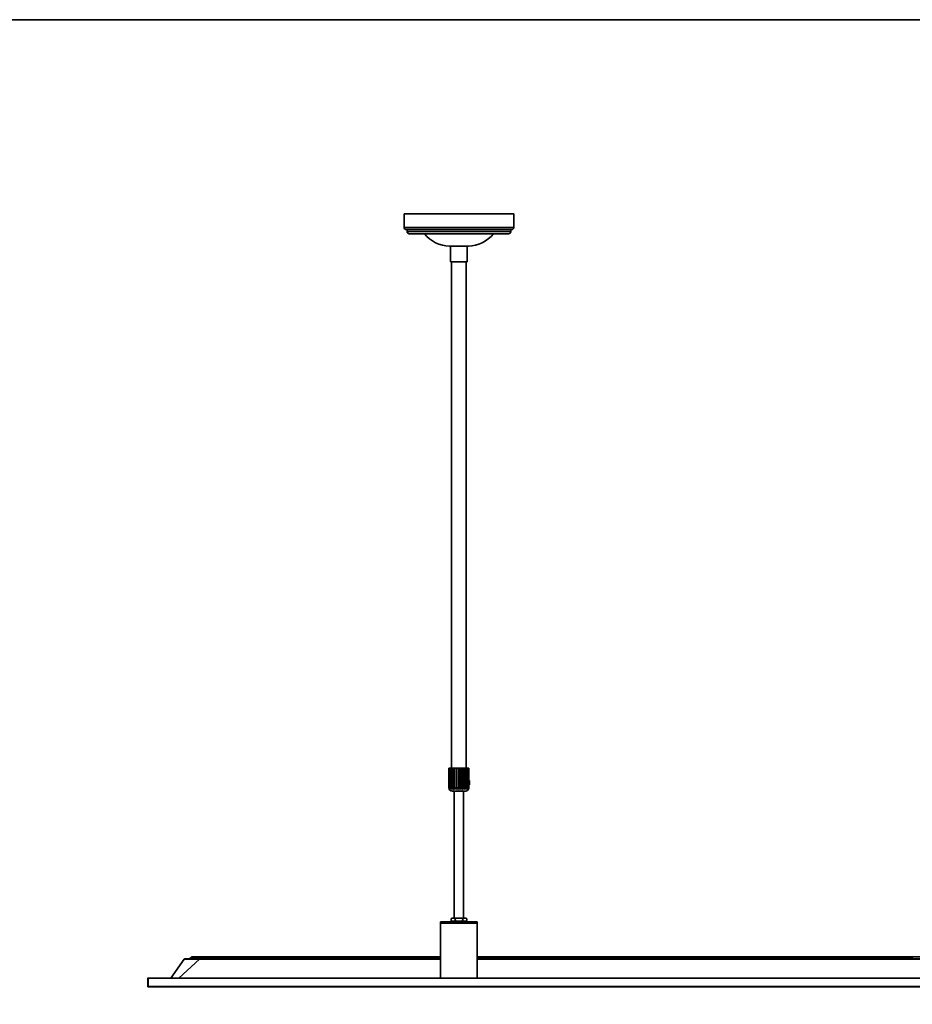
# Model space of a CAD drawing. Units: millimetres. Extents: x -209 to 3041, y -4456 to -2790.
# Drawn here: x 1427 to 2281, y -3732 to -2790 of the extents above; entities that cross this region are included whole.
import ezdxf

# ---------------------------------------------------------------- set-up
doc = ezdxf.new("R2010")
doc.units = ezdxf.units.MM
doc.header["$LTSCALE"] = 30.734
doc.layers.get('0').update_dxf_attribs({"linetype": 'CONTINUOUS', "lineweight": 35})

msp = doc.modelspace()

# ---------------------------------------------------------------- linework, layer by layer
at = {"color": 7, "linetype": 'Continuous'}
for p, q in [((1794.99, -2975.63), (1794.99, -2988.63)), ((1899.99, -2975.63), (1794.99, -2975.63)), ((1899.99, -2975.63), (1899.99, -2988.63)), ((1794.99, -2988.63), (1899.99, -2988.63)), ((1897.99, -2990.63), (1796.99, -2990.63)), ((1797.99, -2990.63), (1797.99, -2992.63)), ((1797.99, -2992.63), (1896.99, -2992.63)), ((1896.99, -2990.63), (1896.99, -2992.63)), ((1894.99, -2994.63), (1799.99, -2994.63)), ((1838.49, -3006.63), (1856.49, -3006.63)), ((1839.49, -3006.63), (1839.49, -3021.63)), ((1855.49, -3006.63), (1855.49, -3021.63)), ((1839.49, -3021.63), (1855.49, -3021.63)), ((1840.49, -3505.63), (1840.49, -3021.63)), ((1854.49, -3505.63), (1854.49, -3021.63)), ((1837.99, -3524.63), (1837.99, -3505.63)), ((1856.99, -3505.63), (1837.99, -3505.63)), ((1838.04, -3505.63), (1838.04, -3524.63)), ((1838.06, -3524.63), (1838.06, -3505.63)), ((1838.43, -3505.63), (1838.43, -3524.64)), ((1838.49, -3524.63), (1838.49, -3505.63)), ((1839.22, -3505.63), (1839.22, -3524.63)), ((1839.32, -3524.63), (1839.32, -3505.63)), ((1840.37, -3505.63), (1840.37, -3524.63)), ((1840.5, -3524.63), (1840.5, -3505.63)), ((1841.83, -3505.63), (1841.83, -3524.63)), ((1841.99, -3524.63), (1841.99, -3505.63)), ((1843.54, -3505.63), (1843.54, -3524.63)), ((1843.72, -3524.63), (1843.72, -3505.63)), ((1845.42, -3505.63), (1845.42, -3524.63)), ((1845.53, -3526.29), (1845.53, -3505.63)), ((1845.62, -3524.63), (1845.62, -3505.63)), ((1847.39, -3505.63), (1847.39, -3526.29)), ((1847.59, -3526.29), (1847.59, -3505.63)), ((1849.37, -3505.63), (1849.37, -3524.63)), ((1849.46, -3526.29), (1849.46, -3505.63)), ((1849.57, -3524.63), (1849.57, -3505.63)), ((1851.27, -3505.63), (1851.27, -3524.63)), ((1851.45, -3524.63), (1851.45, -3505.63)), ((1853, -3505.63), (1853, -3524.63)), ((1853.16, -3524.63), (1853.16, -3505.63)), ((1854.49, -3505.63), (1854.49, -3524.63)), ((1854.62, -3524.63), (1854.62, -3505.63)), ((1855.67, -3505.63), (1855.67, -3524.63)), ((1855.77, -3524.63), (1855.77, -3505.63)), ((1856.5, -3505.63), (1856.5, -3524.63)), ((1856.56, -3524.64), (1856.56, -3505.63)), ((1856.93, -3505.63), (1856.93, -3517.96)), ((1856.95, -3517.84), (1856.95, -3505.63)), ((1856.99, -3517.63), (1856.99, -3505.63)), ((1856.89, -3519.63), (1856.84, -3518.58)), ((1856.93, -3521.31), (1856.93, -3524.63)), ((1856.95, -3524.63), (1856.95, -3521.42)), ((1857.1, -3518.07), (1856.96, -3517.82)), ((1856.97, -3521.51), (1857.04, -3521.63)), ((1856.99, -3517.63), (1856.98, -3517.68)), ((1856.99, -3517.63), (1856.99, -3517.67)), ((1856.99, -3519.63), (1857.49, -3519.63)), ((1857.02, -3521.58), (1857, -3521.42)), ((1857.34, -3517.64), (1857.09, -3518.06)), ((1857.34, -3517.63), (1857.49, -3517.63)), ((1857.34, -3517.63), (1857.34, -3517.64)), ((1857.49, -3521.63), (1857.49, -3517.63)), ((1837.99, -3524.63), (1838.04, -3524.63)), ((1838.06, -3524.63), (1838.43, -3524.63)), ((1838.43, -3524.63), (1838.43, -3524.64)), ((1838.49, -3524.63), (1839.22, -3524.63)), ((1838.53, -3526.29), (1838.53, -3526.25)), ((1838.9, -3526.29), (1838.9, -3526.17)), ((1839.32, -3524.63), (1840.37, -3524.63)), ((1839.65, -3526.29), (1839.65, -3526.07)), ((1840.5, -3524.63), (1841.83, -3524.63)), ((1840.74, -3526.29), (1840.74, -3525.95)), ((1840.99, -3527.63), (1853.99, -3527.63)), ((1841.99, -3524.63), (1843.54, -3524.63)), ((1842.12, -3526.29), (1842.12, -3525.77)), ((1842.99, -3527.63), (1842.99, -3649.14)), ((1843.72, -3524.63), (1845.42, -3524.63)), ((1843.74, -3526.29), (1843.74, -3525.15)), ((1845.62, -3524.63), (1847.39, -3524.63)), ((1847.59, -3524.63), (1849.37, -3524.63)), ((1849.57, -3524.63), (1851.27, -3524.63)), ((1851.25, -3526.29), (1851.25, -3525.15)), ((1851.45, -3524.63), (1853, -3524.63)), ((1851.99, -3527.63), (1851.99, -3649.14)), ((1852.86, -3526.29), (1852.86, -3525.77)), ((1853.16, -3524.63), (1854.49, -3524.63)), ((1854.25, -3526.29), (1854.25, -3525.95)), ((1854.62, -3524.63), (1855.67, -3524.63)), ((1855.34, -3526.29), (1855.34, -3526.07)), ((1855.77, -3524.63), (1856.5, -3524.63)), ((1856.08, -3526.29), (1856.08, -3526.17)), ((1856.45, -3526.29), (1856.45, -3526.25)), ((1856.56, -3524.64), (1856.56, -3524.63)), ((1856.56, -3524.63), (1856.93, -3524.63)), ((1856.95, -3524.63), (1856.99, -3524.63)), ((1856.98, -3521.59), (1856.99, -3521.63)), ((1856.99, -3521.59), (1856.99, -3521.63)), ((1856.99, -3524.63), (1856.99, -3521.63)), ((1857.04, -3521.63), (1857.02, -3521.58)), ((1857.04, -3521.63), (1857.04, -3521.63)), ((1857.04, -3521.63), (1857.49, -3521.63)), ((1829.99, -3652.63), (1829.99, -3706.43)), ((1829.99, -3652.63), (1864.99, -3652.63)), ((1839.49, -3652.13), (1839.49, -3652.63)), ((1855.49, -3652.13), (1839.49, -3652.13)), ((1840.7, -3649.14), (1840.01, -3649.83)), ((1840.01, -3649.83), (1840.01, -3651.44)), ((1840.7, -3652.13), (1840.01, -3651.44)), ((1854.29, -3649.14), (1840.7, -3649.14)), ((1843.75, -3649.83), (1843.75, -3651.44)), ((1851.24, -3649.83), (1851.24, -3651.44)), ((1854.29, -3649.14), (1854.98, -3649.83)), ((1854.29, -3652.13), (1854.98, -3651.44)), ((1854.98, -3649.83), (1854.98, -3651.44)), ((1855.49, -3652.13), (1855.49, -3652.63)), ((1864.99, -3706.43), (1864.99, -3652.63)), ((1864.99, -3653.95), (1829.99, -3653.95)), ((1584.7, -3688.55), (1571.89, -3706.43)), ((1579.61, -3706.43), (1599.53, -3688.55)), ((1829.99, -3688.13), (1585.51, -3688.13)), ((1591.7, -3686.43), (1590.29, -3687.84)), ((1590.29, -3687.84), (1590.53, -3687.84)), ((1590.53, -3687.84), (1592.27, -3687.84)), ((1591.96, -3686.43), (1591.7, -3686.43)), ((1591.96, -3686.43), (1591.7, -3686.43)), ((1592.63, -3686.43), (1591.96, -3686.43)), ((1592.27, -3687.84), (1593.49, -3687.84)), ((1829.99, -3686.13), (1592.4, -3686.13)), ((1593.49, -3686.43), (1592.63, -3686.43)), ((1593.49, -3686.13), (1593.49, -3686.27)), ((1593.49, -3688), (1593.49, -3686.27)), ((1613.99, -3686.43), (1593.49, -3686.43)), ((1593.49, -3687.84), (1613.99, -3687.84)), ((1593.49, -3688.13), (1593.49, -3688)), ((1599.53, -3688.13), (1599.53, -3688.55)), ((1829.99, -3688.55), (1599.53, -3688.55)), ((1613.99, -3686.13), (1613.99, -3686.43)), ((1613.99, -3686.43), (1613.99, -3687.84)), ((1615.22, -3686.43), (1613.99, -3686.43)), ((1613.99, -3688), (1613.99, -3687.84)), ((1613.99, -3687.84), (1614.88, -3687.84)), ((1614.88, -3687.84), (1615.55, -3687.84)), ((1616.96, -3686.43), (1615.22, -3686.43)), ((1615.55, -3687.84), (1615.79, -3687.84)), ((1615.55, -3687.84), (1615.79, -3687.84)), ((1617.2, -3686.43), (1615.79, -3687.84)), ((1615.79, -3687.84), (1616.03, -3687.84)), ((1616.03, -3687.84), (1617.77, -3687.84)), ((1617.2, -3686.43), (1616.96, -3686.43)), ((1617.45, -3686.43), (1617.2, -3686.43)), ((1617.45, -3686.43), (1617.2, -3686.43)), ((1618.08, -3686.43), (1617.45, -3686.43)), ((1617.77, -3687.84), (1618.99, -3687.84)), ((1618.99, -3686.43), (1618.08, -3686.43)), ((1619, -3686.27), (1618.99, -3686.43)), ((1618.99, -3686.43), (1618.99, -3687.84)), ((1635.99, -3686.43), (1618.99, -3686.43)), ((1618.99, -3688), (1618.99, -3687.84)), ((1618.99, -3687.84), (1635.99, -3687.84)), ((1635.99, -3686.13), (1635.99, -3686.43)), ((1635.99, -3686.43), (1635.99, -3687.84)), ((1636.88, -3686.43), (1635.99, -3686.43)), ((1635.99, -3688), (1635.99, -3687.84)), ((1635.99, -3687.84), (1637.22, -3687.84)), ((1637.79, -3686.43), (1636.88, -3686.43)), ((1637.22, -3687.84), (1638.96, -3687.84)), ((1637.79, -3686.43), (1639.2, -3687.84)), ((1638.03, -3686.43), (1637.79, -3686.43)), ((1639.77, -3686.43), (1638.03, -3686.43)), ((1638.96, -3687.84), (1639.2, -3687.84)), ((1639.2, -3687.84), (1640.11, -3687.84)), ((1640.99, -3686.43), (1639.77, -3686.43)), ((1640.11, -3687.84), (1640.99, -3687.84)), ((1640.99, -3686.13), (1640.99, -3686.43)), ((1640.99, -3688), (1640.99, -3686.43)), ((1693.99, -3686.43), (1640.99, -3686.43)), ((1640.99, -3687.84), (1693.99, -3687.84)), ((1693.99, -3686.13), (1693.99, -3686.43)), ((1693.99, -3686.43), (1693.99, -3687.84)), ((1695.22, -3686.43), (1693.99, -3686.43)), ((1693.99, -3688), (1693.99, -3687.84)), ((1693.99, -3687.84), (1694.88, -3687.84)), ((1694.88, -3687.84), (1695.55, -3687.84)), ((1696.96, -3686.43), (1695.22, -3686.43)), ((1695.55, -3687.84), (1695.79, -3687.84)), ((1695.55, -3687.84), (1695.79, -3687.84)), ((1697.2, -3686.43), (1695.79, -3687.84)), ((1695.79, -3687.84), (1696.03, -3687.84)), ((1696.03, -3687.84), (1697.77, -3687.84)), ((1697.2, -3686.43), (1696.96, -3686.43)), ((1697.44, -3686.43), (1697.2, -3686.43)), ((1697.44, -3686.43), (1697.2, -3686.43)), ((1698.11, -3686.43), (1697.44, -3686.43)), ((1697.77, -3687.84), (1698.99, -3687.84)), ((1698.99, -3686.43), (1698.11, -3686.43)), ((1698.99, -3686.13), (1698.99, -3686.43)), ((1698.99, -3688), (1698.99, -3686.43)), ((1715.99, -3686.43), (1698.99, -3686.43)), ((1698.99, -3687.84), (1715.99, -3687.84)), ((1715.99, -3686.27), (1715.99, -3686.43)), ((1715.99, -3686.43), (1715.99, -3687.84)), ((1716.9, -3686.43), (1715.99, -3686.43)), ((1715.99, -3688), (1715.99, -3687.84)), ((1715.99, -3687.84), (1717.22, -3687.84)), ((1717.79, -3686.43), (1716.9, -3686.43)), ((1717.22, -3687.84), (1718.96, -3687.84)), ((1717.79, -3686.43), (1719.2, -3687.84)), ((1718.03, -3686.43), (1717.79, -3686.43)), ((1719.77, -3686.43), (1718.03, -3686.43)), ((1718.96, -3687.84), (1719.2, -3687.84)), ((1719.2, -3687.84), (1720.12, -3687.84)), ((1720.99, -3686.43), (1719.77, -3686.43)), ((1720.12, -3687.84), (1720.99, -3687.84)), ((1720.99, -3686.13), (1720.99, -3686.43)), ((1720.99, -3688), (1720.99, -3686.43)), ((1773.99, -3686.43), (1720.99, -3686.43)), ((1720.99, -3687.84), (1773.99, -3687.84)), ((1773.99, -3686.13), (1773.99, -3686.43)), ((1773.99, -3686.43), (1773.99, -3687.84)), ((1775.22, -3686.43), (1773.99, -3686.43)), ((1773.99, -3688), (1773.99, -3687.84)), ((1773.99, -3687.84), (1774.88, -3687.84)), ((1774.88, -3687.84), (1775.55, -3687.84)), ((1776.96, -3686.43), (1775.22, -3686.43)), ((1775.55, -3687.84), (1775.79, -3687.84)), ((1775.55, -3687.84), (1775.79, -3687.84)), ((1777.2, -3686.43), (1775.79, -3687.84)), ((1775.79, -3687.84), (1776.03, -3687.84)), ((1776.03, -3687.84), (1777.77, -3687.84)), ((1777.2, -3686.43), (1776.96, -3686.43)), ((1777.43, -3686.43), (1777.2, -3686.43)), ((1777.43, -3686.43), (1777.2, -3686.43)), ((1778.09, -3686.43), (1777.43, -3686.43)), ((1777.77, -3687.84), (1778.99, -3687.84)), ((1778.99, -3686.43), (1778.09, -3686.43)), ((1778.99, -3686.13), (1778.99, -3686.27)), ((1778.99, -3686.27), (1778.99, -3687.84)), ((1795.99, -3686.43), (1778.99, -3686.43)), ((1778.99, -3688), (1778.99, -3687.84)), ((1778.99, -3687.84), (1795.99, -3687.84)), ((1795.99, -3686.13), (1795.99, -3686.43)), ((1795.99, -3686.43), (1795.99, -3687.84)), ((1796.88, -3686.43), (1795.99, -3686.43)), ((1795.99, -3688), (1795.99, -3687.84)), ((1795.99, -3687.84), (1797.22, -3687.84)), ((1797.79, -3686.43), (1796.88, -3686.43)), ((1797.22, -3687.84), (1798.96, -3687.84)), ((1797.79, -3686.43), (1799.2, -3687.84)), ((1798.03, -3686.43), (1797.79, -3686.43)), ((1799.77, -3686.43), (1798.03, -3686.43)), ((1798.96, -3687.84), (1799.2, -3687.84)), ((1799.2, -3687.84), (1800.11, -3687.84)), ((1800.99, -3686.43), (1799.77, -3686.43)), ((1800.11, -3687.84), (1800.99, -3687.84)), ((1800.99, -3686.13), (1800.99, -3686.43)), ((1800.99, -3686.43), (1800.99, -3687.84)), ((1829.99, -3686.43), (1800.99, -3686.43)), ((1800.99, -3688), (1800.99, -3687.84)), ((1800.99, -3687.84), (1829.99, -3687.84)), ((1957.08, -3686.13), (1864.99, -3686.13)), ((1875.99, -3686.43), (1864.99, -3686.43)), ((1864.99, -3687.84), (1875.99, -3687.84)), ((1864.99, -3688.13), (2429.99, -3688.13)), ((1864.99, -3688.55), (2429.99, -3688.55)), ((1875.99, -3686.27), (1875.99, -3686.43)), ((1876.93, -3686.43), (1875.99, -3686.43)), ((1875.99, -3686.43), (1875.99, -3687.84)), ((1875.99, -3687.84), (1877.22, -3687.84)), ((1875.99, -3688), (1875.99, -3687.84)), ((1877.79, -3686.43), (1876.93, -3686.43)), ((1877.22, -3687.84), (1878.96, -3687.84)), ((1877.79, -3686.43), (1879.2, -3687.84)), ((1878.03, -3686.43), (1877.79, -3686.43)), ((1879.77, -3686.43), (1878.03, -3686.43)), ((1878.96, -3687.84), (1879.2, -3687.84)), ((1879.2, -3687.84), (1880.12, -3687.84)), ((1880.99, -3686.43), (1879.77, -3686.43)), ((1880.12, -3687.84), (1880.99, -3687.84)), ((1880.99, -3686.13), (1880.99, -3686.43)), ((1933.99, -3686.43), (1880.99, -3686.43)), ((1880.99, -3686.43), (1880.99, -3688)), ((1880.99, -3687.84), (1933.99, -3687.84)), ((1933.99, -3686.13), (1933.99, -3686.43)), ((1935.22, -3686.43), (1933.99, -3686.43)), ((1933.99, -3688), (1933.99, -3686.43)), ((1933.99, -3687.84), (1934.88, -3687.84)), ((1934.88, -3687.84), (1935.55, -3687.84)), ((1936.96, -3686.43), (1935.22, -3686.43)), ((1935.55, -3687.84), (1935.79, -3687.84)), ((1935.55, -3687.84), (1935.79, -3687.84)), ((1937.2, -3686.43), (1935.79, -3687.84)), ((1935.79, -3687.84), (1936.03, -3687.84)), ((1936.03, -3687.84), (1937.77, -3687.84)), ((1937.2, -3686.43), (1936.96, -3686.43)), ((1937.43, -3686.43), (1937.2, -3686.43)), ((1937.43, -3686.43), (1937.2, -3686.43)), ((1938.07, -3686.43), (1937.43, -3686.43)), ((1937.77, -3687.84), (1938.99, -3687.84)), ((1938.99, -3686.43), (1938.07, -3686.43)), ((1939, -3686.27), (1938.99, -3686.43)), ((1955.99, -3686.43), (1938.99, -3686.43)), ((1938.99, -3686.43), (1938.99, -3687.84)), ((1938.99, -3687.84), (1955.99, -3687.84)), ((1938.99, -3688), (1938.99, -3687.84)), ((1955.99, -3686.27), (1955.99, -3686.43)), ((1956.9, -3686.43), (1955.99, -3686.43)), ((1955.99, -3686.43), (1955.99, -3687.84)), ((1955.99, -3687.84), (1957.22, -3687.84)), ((1955.99, -3688), (1955.99, -3687.84)), ((1957.79, -3686.43), (1956.9, -3686.43)), ((1957.08, -3686.13), (2177.91, -3686.13)), ((1957.22, -3687.84), (1958.96, -3687.84)), ((1957.79, -3686.43), (1959.2, -3687.84)), ((1958.03, -3686.43), (1957.79, -3686.43)), ((1959.77, -3686.43), (1958.03, -3686.43)), ((1958.96, -3687.84), (1959.2, -3687.84)), ((1959.2, -3687.84), (1960.11, -3687.84)), ((1960.99, -3686.43), (1959.77, -3686.43)), ((1960.11, -3687.84), (1960.99, -3687.84)), ((1960.99, -3686.13), (1960.99, -3686.43)), ((2013.99, -3686.43), (1960.99, -3686.43)), ((1960.99, -3686.43), (1960.99, -3688)), ((1960.99, -3687.84), (2013.99, -3687.84)), ((2013.99, -3686.13), (2013.99, -3686.43)), ((2015.22, -3686.43), (2013.99, -3686.43)), ((2013.99, -3686.43), (2013.99, -3687.84)), ((2013.99, -3687.84), (2014.88, -3687.84)), ((2013.99, -3688), (2013.99, -3687.84)), ((2014.88, -3687.84), (2015.55, -3687.84)), ((2016.96, -3686.43), (2015.22, -3686.43)), ((2015.55, -3687.84), (2015.79, -3687.84)), ((2015.55, -3687.84), (2015.79, -3687.84)), ((2017.2, -3686.43), (2015.79, -3687.84)), ((2015.79, -3687.84), (2016.03, -3687.84)), ((2016.03, -3687.84), (2017.77, -3687.84)), ((2017.2, -3686.43), (2016.96, -3686.43)), ((2017.45, -3686.43), (2017.2, -3686.43)), ((2017.45, -3686.43), (2017.2, -3686.43)), ((2018.08, -3686.43), (2017.45, -3686.43)), ((2017.77, -3687.84), (2018.99, -3687.84)), ((2018.99, -3686.43), (2018.08, -3686.43)), ((2019, -3686.27), (2018.99, -3686.43)), ((2035.99, -3686.43), (2018.99, -3686.43)), ((2018.99, -3686.43), (2018.99, -3687.84)), ((2018.99, -3687.84), (2035.99, -3687.84)), ((2018.99, -3688), (2018.99, -3687.84)), ((2035.99, -3686.13), (2035.99, -3686.43)), ((2036.88, -3686.43), (2035.99, -3686.43)), ((2035.99, -3686.43), (2035.99, -3687.84)), ((2035.99, -3687.84), (2037.22, -3687.84)), ((2035.99, -3688), (2035.99, -3687.84)), ((2037.79, -3686.43), (2036.88, -3686.43)), ((2037.22, -3687.84), (2038.96, -3687.84)), ((2038.03, -3686.43), (2037.79, -3686.43)), ((2037.79, -3686.43), (2039.2, -3687.84)), ((2039.77, -3686.43), (2038.03, -3686.43)), ((2038.96, -3687.84), (2039.2, -3687.84)), ((2039.2, -3687.84), (2040.11, -3687.84)), ((2040.99, -3686.43), (2039.77, -3686.43)), ((2040.11, -3687.84), (2040.99, -3687.84)), ((2040.99, -3686.13), (2040.99, -3686.43)), ((2093.99, -3686.43), (2040.99, -3686.43)), ((2040.99, -3688), (2040.99, -3686.43)), ((2040.99, -3687.84), (2093.99, -3687.84)), ((2093.99, -3686.13), (2093.99, -3686.43)), ((2095.22, -3686.43), (2093.99, -3686.43)), ((2093.99, -3686.43), (2093.99, -3687.84)), ((2093.99, -3687.84), (2094.88, -3687.84)), ((2093.99, -3688), (2093.99, -3687.84)), ((2094.88, -3687.84), (2095.55, -3687.84)), ((2096.96, -3686.43), (2095.22, -3686.43)), ((2095.55, -3687.84), (2095.79, -3687.84)), ((2095.55, -3687.84), (2095.79, -3687.84)), ((2097.2, -3686.43), (2095.79, -3687.84)), ((2095.79, -3687.84), (2096.03, -3687.84)), ((2096.03, -3687.84), (2097.77, -3687.84)), ((2097.2, -3686.43), (2096.96, -3686.43)), ((2097.44, -3686.43), (2097.2, -3686.43)), ((2097.44, -3686.43), (2097.2, -3686.43)), ((2098.11, -3686.43), (2097.44, -3686.43)), ((2097.77, -3687.84), (2098.99, -3687.84)), ((2098.99, -3686.43), (2098.11, -3686.43)), ((2098.99, -3686.13), (2098.99, -3686.43)), ((2115.99, -3686.43), (2098.99, -3686.43)), ((2098.99, -3686.43), (2098.99, -3687.84)), ((2098.99, -3687.84), (2115.99, -3687.84)), ((2098.99, -3688), (2098.99, -3687.84)), ((2115.99, -3686.17), (2115.99, -3686.13)), ((2115.99, -3686.43), (2115.99, -3686.17)), ((2116.88, -3686.43), (2115.99, -3686.43)), ((2115.99, -3686.43), (2115.99, -3687.84)), ((2115.99, -3687.84), (2117.22, -3687.84)), ((2115.99, -3688), (2115.99, -3687.84)), ((2117.79, -3686.43), (2116.88, -3686.43)), ((2117.22, -3687.84), (2118.96, -3687.84)), ((2118.87, -3686.43), (2117.79, -3686.43)), ((2117.79, -3686.43), (2119.2, -3687.84)), ((2120.08, -3686.43), (2118.87, -3686.43)), ((2118.96, -3687.84), (2119.2, -3687.84)), ((2119.37, -3687.84), (2119.2, -3687.84)), ((2120.62, -3687.84), (2119.37, -3687.84)), ((2121.49, -3686.43), (2120.08, -3686.43)), ((2121.49, -3687.84), (2120.62, -3687.84)), ((2121.49, -3686.13), (2121.49, -3686.43)), ((2121.49, -3686.43), (2173.49, -3686.43)), ((2121.49, -3688), (2121.49, -3686.43)), ((2121.49, -3687.84), (2173.49, -3687.84)), ((2173.49, -3686.13), (2173.49, -3686.43)), ((2173.49, -3686.43), (2177.2, -3686.43)), ((2173.49, -3686.43), (2173.49, -3688)), ((2174.37, -3687.84), (2173.49, -3687.84)), ((2175.12, -3687.84), (2174.37, -3687.84)), ((2175.79, -3687.84), (2175.12, -3687.84)), ((2177.2, -3686.43), (2175.79, -3687.84)), ((2195.99, -3687.84), (2175.79, -3687.84)), ((2177.2, -3686.43), (2178.1, -3686.43)), ((2177.91, -3686.13), (2257.91, -3686.13)), ((2178.1, -3686.43), (2178.99, -3686.43)), ((2178.99, -3686.13), (2178.99, -3686.43)), ((2195.99, -3686.43), (2178.99, -3686.43)), ((2178.99, -3686.43), (2178.99, -3688)), ((2195.99, -3686.17), (2195.99, -3686.13)), ((2195.99, -3686.43), (2195.99, -3686.17)), ((2195.99, -3686.43), (2196.89, -3686.43)), ((2195.99, -3686.43), (2195.99, -3687.84)), ((2199.2, -3687.84), (2195.99, -3687.84)), ((2195.99, -3688), (2195.99, -3687.84)), ((2196.89, -3686.43), (2197.55, -3686.43)), ((2197.55, -3686.43), (2197.79, -3686.43)), ((2197.79, -3686.43), (2200.99, -3686.43)), ((2197.79, -3686.43), (2199.2, -3687.84)), ((2199.44, -3687.84), (2199.2, -3687.84)), ((2200.1, -3687.84), (2199.44, -3687.84)), ((2200.99, -3687.84), (2200.1, -3687.84)), ((2200.99, -3686.13), (2200.99, -3688)), ((2200.99, -3686.43), (2257.2, -3686.43)), ((2200.99, -3687.84), (2253.99, -3687.84)), ((2253.99, -3686.13), (2253.99, -3686.43)), ((2253.99, -3686.43), (2253.99, -3687.84)), ((2254.89, -3687.84), (2253.99, -3687.84)), ((2253.99, -3688), (2253.99, -3687.84)), ((2255.79, -3687.84), (2254.89, -3687.84)), ((2257.2, -3686.43), (2255.79, -3687.84)), ((2275.99, -3687.84), (2255.79, -3687.84)), ((2257.2, -3686.43), (2258.1, -3686.43)), ((2257.91, -3686.13), (2429.99, -3686.13)), ((2258.1, -3686.43), (2258.99, -3686.43)), ((2258.99, -3686.13), (2258.99, -3686.43)), ((2258.99, -3686.43), (2275.99, -3686.43)), ((2258.99, -3688), (2258.99, -3686.43)), ((2275.99, -3686.27), (2275.99, -3686.43)), ((2275.99, -3686.43), (2276.89, -3686.43)), ((2275.99, -3686.43), (2275.99, -3688)), ((2279.2, -3687.84), (2275.99, -3687.84)), ((2276.89, -3686.43), (2277.55, -3686.43)), ((2277.55, -3686.43), (2277.79, -3686.43)), ((2277.79, -3686.43), (2280.99, -3686.43)), ((2277.79, -3686.43), (2279.2, -3687.84)), ((2279.44, -3687.84), (2279.2, -3687.84)), ((2280.1, -3687.84), (2279.44, -3687.84)), ((2280.99, -3687.84), (2280.1, -3687.84)), ((2280.99, -3688), (2280.99, -3686.13)), ((1549.99, -3706.63), (1549.99, -3714.43)), ((2744.99, -3706.63), (1549.99, -3706.63)), ((1550.19, -3706.43), (2744.79, -3706.43)), ((1550.49, -3714.93), (1550.49, -3706.43)), ((2744.99, -3714.43), (1549.99, -3714.43)), ((2744.49, -3714.93), (1550.49, -3714.93))]:
    msp.add_line(p, q, dxfattribs=at)
at = {"color": 1, "linetype": 'Continuous'}
msp.add_lwpolyline([(-209.08, -2789.99), (3041.47, -2789.99), (3041.47, -4455.51), (-209.08, -4455.51)], close=True, dxfattribs=at)
at = {"color": 7, "linetype": 'Continuous'}
for points in [[(1637.79, -3686.43), (1637.55, -3686.43), (1636.88, -3686.43)], [(1639.2, -3687.84), (1639.44, -3687.84), (1640.11, -3687.84)], [(1717.79, -3686.43), (1717.54, -3686.43), (1716.9, -3686.43)], [(1719.2, -3687.84), (1719.45, -3687.84), (1720.12, -3687.84)], [(1797.79, -3686.43), (1797.55, -3686.43), (1796.88, -3686.43)], [(1799.2, -3687.84), (1799.44, -3687.84), (1800.11, -3687.84)], [(1877.79, -3686.43), (1877.56, -3686.43), (1876.93, -3686.43)], [(1879.2, -3687.84), (1879.45, -3687.84), (1880.12, -3687.84)], [(1957.79, -3686.43), (1957.54, -3686.43), (1956.9, -3686.43)], [(1959.2, -3687.84), (1959.44, -3687.84), (1960.11, -3687.84)], [(2037.79, -3686.43), (2037.55, -3686.43), (2036.88, -3686.43)], [(2039.2, -3687.84), (2039.44, -3687.84), (2040.11, -3687.84)], [(2117.79, -3686.43), (2117.55, -3686.43), (2116.88, -3686.43)]]:
    msp.add_lwpolyline(points, dxfattribs=at)
for centre, radius, start, end in [((1796.99, -2988.63), 2, 180, 270), ((1799.99, -2992.63), 2, 180, 270), ((1894.99, -2992.63), 2, 270, 360), ((1897.99, -2988.63), 2, 270, 360), ((1839.68, -2974.27), 32.39, 218.96142, 267.90848), ((1855.31, -2974.27), 32.39, 272.09152, 321.03858), ((1866.13, -3519.63), 9.35, 177.58625, 179.99271), ((1866.11, -3519.63), 9.33, 180.00476, 182.41623), ((1866.18, -3519.64), 9.4, 176.23539, 177.57924), ((1866.15, -3519.63), 9.37, 182.41846, 184.02057), ((1866.21, -3519.64), 9.43, 175.272, 176.23729), ((1866.22, -3519.63), 9.44, 184.01595, 184.72772), ((1866.86, -3519.72), 10.09, 169.93211, 171.37248), ((1866.83, -3519.55), 10.05, 188.62514, 190.0702), ((1867.23, -3519.79), 10.46, 169.13209, 169.2872), ((1867.1, -3519.5), 10.33, 190.71185, 191.25196), ((1867.47, -3519.84), 10.7, 168.33123, 169.12063), ((1867.69, -3519.38), 10.93, 191.25648, 191.66677), ((1840.99, -3524.63), 3, 180, 270), ((1841.08, -3524.63), 3.02, 180.01596, 191.10914), ((1841.07, -3524.63), 3.02, 191.13083, 202.25359), ((1841.07, -3524.63), 3.01, 202.27145, 213.3982), ((1838.54, -3526.23), 0.0665, 260.95259, 279.04741), ((1838.94, -3525.72), 0.571, 266.89942, 273.10058), ((1839.7, -3524.8), 1.49, 268.08171, 271.91829), ((1840.81, -3523.62), 2.67, 268.56616, 271.43384), ((1842.2, -3522.38), 3.91, 268.81395, 271.18605), ((1843.83, -3521.31), 4.98, 268.9496, 271.0504), ((1845.62, -3520.58), 5.71, 269.01895, 270.98105), ((1847.49, -3520.32), 5.97, 269.04045, 270.00012), ((1847.49, -3520.32), 5.97, 269.99997, 270.6894), ((1847.49, -3520.33), 5.97, 270.68937, 270.95962), ((1849.37, -3520.58), 5.71, 269.01895, 270.98105), ((1851.15, -3521.31), 4.98, 268.9496, 271.0504), ((1852.78, -3522.38), 3.91, 268.81395, 271.18605), ((1853.99, -3524.63), 3, 270, 360), ((1854.18, -3523.62), 2.67, 268.56616, 271.43384), ((1855.29, -3524.8), 1.49, 268.08171, 271.91829), ((1856.05, -3525.72), 0.571, 266.89942, 273.10058), ((1853.92, -3524.63), 3.01, 326.6018, 337.72855), ((1856.44, -3526.23), 0.0665, 260.95259, 279.04741), ((1853.92, -3524.63), 3.02, 337.74641, 348.86917), ((1853.91, -3524.63), 3.02, 348.89086, 359.98404), ((1585.51, -3689.13), 1, 90, 144.3882), ((1589.58, -3687.13), 1, 270.00261, 315.00768), ((1589.58, -3687.14), 0.997, 269.92963, 284.92667), ((1592.41, -3687.13), 0.997, 89.83574, 135.06835), ((1590.53, -3938.55), 250.16, 87.93786, 88.08591), ((1615.08, -3687.13), 1, 300.00757, 315.00814), ((1617.91, -3687.13), 0.997, 89.93146, 135.06973), ((1617.91, -3687.13), 1, 104.97171, 135.00838), ((1637.08, -3687.13), 0.997, 44.93203, 90.0653), ((1639.91, -3687.14), 0.997, 224.93293, 239.8811), ((1695.08, -3687.13), 1, 284.91673, 315.00814), ((1697.91, -3687.13), 1, 90.00527, 135.00814), ((1697.91, -3687.13), 0.997, 89.93192, 135.06809), ((1717.08, -3687.13), 0.997, 44.92992, 90.48202), ((1717.08, -3687.13), 0.997, 75.45146, 90.06808), ((1719.91, -3687.14), 0.997, 224.93297, 239.8805), ((1775.08, -3687.13), 1, 284.91418, 315.00814), ((1777.91, -3687.13), 1, 90.00527, 135.00814), ((1777.91, -3687.13), 0.997, 89.93192, 135.06809), ((1797.08, -3687.13), 1, 75.08971, 89.99739), ((1797.08, -3687.13), 0.997, 44.93192, 90.06899), ((1799.91, -3687.14), 0.997, 224.93286, 239.88225), ((1877.08, -3687.13), 1, 75.08192, 89.99739), ((1877.08, -3687.13), 0.997, 44.93192, 90.06809), ((1879.91, -3687.14), 0.997, 224.93286, 239.88225), ((1935.08, -3687.13), 1, 300.00757, 315.00814), ((1937.91, -3687.13), 1, 90.00261, 135.00814), ((1937.91, -3687.13), 0.997, 89.93192, 135.06808), ((1957.08, -3687.13), 0.997, 44.93006, 90.41212), ((1959.91, -3687.14), 0.997, 224.93293, 239.8811), ((2015.08, -3687.13), 1, 284.91673, 315.00814), ((2017.91, -3687.13), 0.997, 89.93147, 135.06973), ((2017.91, -3687.13), 1, 104.97171, 135.00838), ((2037.08, -3687.13), 0.997, 44.93203, 90.0653), ((2039.91, -3687.14), 0.997, 224.93297, 239.8805), ((2095.08, -3687.13), 1, 284.91418, 315.00814), ((2097.91, -3687.13), 1, 90.00527, 135.00814), ((2097.91, -3687.13), 0.997, 89.93192, 135.06809), ((2117.08, -3687.13), 0.997, 44.93203, 90.06539), ((2119.91, -3687.14), 0.997, 224.93286, 239.88225), ((2175.08, -3687.13), 1, 300.10215, 315.00628), ((2177.91, -3687.13), 0.997, 89.93718, 135.06574), ((2197.08, -3687.13), 1, 44.99273, 89.99473), ((2197.08, -3687.13), 0.997, 44.93203, 90.06808), ((2199.91, -3687.14), 0.997, 224.93287, 239.88019), ((2255.08, -3687.14), 0.997, 300.12029, 315.0661), ((2257.91, -3687.13), 0.997, 89.93736, 135.06604), ((2277.08, -3687.13), 1, 75.09871, 89.9974), ((2277.08, -3687.13), 0.997, 75.05589, 90.04895), ((2277.05, -3687.2), 1.07, 60.40429, 74.63393), ((2277.05, -3687.2), 1.07, 60.30294, 74.64596), ((2279.91, -3687.13), 1, 224.99273, 239.89631), ((1550.19, -3706.63), 0.2, 90, 179.99998), ((1550.49, -3714.43), 0.5, 180, 270)]:
    msp.add_arc(centre, radius, start, end, dxfattribs=at)
for start_param, end_param in [(1.10766, 1.108887), (-1.108887, -1.10766)]:
    msp.add_ellipse((1848.45, -3519.63), major_axis=(19.03, 0), ratio=0.105104, start_param=start_param, end_param=end_param, dxfattribs=at)
for points, knots in [([(1856.89, -3518.21), (1856.88, -3518.26), (1856.85, -3518.47), (1856.83, -3518.69), (1856.81, -3518.86)], [0, 0, 0, 0, 0.224071, 1, 1, 1, 1]), ([(1856.81, -3520.4), (1856.82, -3520.46), (1856.84, -3520.68), (1856.87, -3520.9), (1856.89, -3521.06)], [0, 0, 0, 0, 0.273593, 1, 1, 1, 1]), ([(1857, -3521.42), (1856.99, -3521.37), (1856.99, -3521.27), (1856.97, -3521.03), (1856.94, -3520.66), (1856.92, -3520.17), (1856.9, -3519.82), (1856.89, -3519.63)], [0, 0, 0, 0, 0.078743, 0.175009, 0.412552, 0.694682, 1, 1, 1, 1]), ([(1856.91, -3518.09), (1856.92, -3518.19), (1856.93, -3518.42), (1856.95, -3518.79), (1856.97, -3519.2), (1856.99, -3519.49), (1856.99, -3519.63)], [0, 0, 0, 0, 0.204195, 0.446985, 0.716609, 1, 1, 1, 1]), ([(1857.24, -3519.63), (1857.24, -3519.54), (1857.23, -3519.35), (1857.21, -3519.08), (1857.19, -3518.82), (1857.18, -3518.63), (1857.17, -3518.49), (1857.16, -3518.39), (1857.15, -3518.31), (1857.14, -3518.24), (1857.13, -3518.18), (1857.12, -3518.13), (1857.12, -3518.1), (1857.11, -3518.08), (1857.11, -3518.08), (1857.1, -3518.07)], [0, 0, 0, 0, 0.182565, 0.359031, 0.523539, 0.670592, 0.736027, 0.795348, 0.848032, 0.89365, 0.931893, 0.962464, 0.985135, 0.993523, 1, 1, 1, 1]), ([(1857.49, -3519.63), (1857.49, -3519.5), (1857.48, -3519.25), (1857.46, -3518.88), (1857.44, -3518.58), (1857.43, -3518.37), (1857.42, -3518.22), (1857.41, -3518.09), (1857.4, -3517.98), (1857.39, -3517.87), (1857.38, -3517.8), (1857.38, -3517.75), (1857.37, -3517.72), (1857.37, -3517.69), (1857.36, -3517.67), (1857.36, -3517.66), (1857.35, -3517.64), (1857.35, -3517.64), (1857.35, -3517.63), (1857.35, -3517.63), (1857.34, -3517.63)], [0, 0, 0, 0, 0.194247, 0.381035, 0.553225, 0.631752, 0.704217, 0.769925, 0.828248, 0.878639, 0.920627, 0.938348, 0.953835, 0.967062, 0.978008, 0.986672, 0.993086, 0.995483, 0.99738, 1, 1, 1, 1]), ([(1838.04, -3524.63), (1838.04, -3524.92), (1838.12, -3525.51), (1838.37, -3526.05), (1838.53, -3526.29)], [0, 0, 0, 0, 0.500218, 1, 1, 1, 1]), ([(1838.43, -3524.64), (1838.43, -3524.93), (1838.51, -3525.51), (1838.75, -3526.05), (1838.9, -3526.29)], [0, 0, 0, 0, 0.501925, 1, 1, 1, 1]), ([(1838.97, -3526.29), (1838.81, -3526.05), (1838.57, -3525.51), (1838.49, -3524.92), (1838.49, -3524.63)], [0, 0, 0, 0, 0.498076, 1, 1, 1, 1]), ([(1839.22, -3524.63), (1839.22, -3524.92), (1839.29, -3525.5), (1839.51, -3526.04), (1839.65, -3526.29)], [0, 0, 0, 0, 0.505117, 1, 1, 1, 1]), ([(1839.75, -3526.29), (1839.61, -3526.04), (1839.39, -3525.5), (1839.32, -3524.92), (1839.32, -3524.63)], [0, 0, 0, 0, 0.494883, 1, 1, 1, 1]), ([(1840.37, -3524.63), (1840.37, -3524.92), (1840.43, -3525.5), (1840.62, -3526.04), (1840.74, -3526.29)], [0, 0, 0, 0, 0.509358, 1, 1, 1, 1]), ([(1840.87, -3526.29), (1840.75, -3526.04), (1840.56, -3525.5), (1840.5, -3524.92), (1840.5, -3524.63)], [0, 0, 0, 0, 0.490642, 1, 1, 1, 1]), ([(1841.83, -3524.63), (1841.83, -3524.92), (1841.88, -3525.49), (1842.02, -3526.04), (1842.12, -3526.29)], [0, 0, 0, 0, 0.513993, 1, 1, 1, 1]), ([(1842.29, -3526.29), (1842.19, -3526.04), (1842.04, -3525.49), (1841.99, -3524.92), (1841.99, -3524.63)], [0, 0, 0, 0, 0.486007, 1, 1, 1, 1]), ([(1843.54, -3524.63), (1843.54, -3524.92), (1843.57, -3525.48), (1843.67, -3526.03), (1843.74, -3526.29)], [0, 0, 0, 0, 0.518207, 1, 1, 1, 1]), ([(1843.93, -3526.29), (1843.86, -3526.03), (1843.75, -3525.48), (1843.72, -3524.92), (1843.72, -3524.63)], [0, 0, 0, 0, 0.481793, 1, 1, 1, 1]), ([(1845.42, -3524.63), (1845.42, -3524.92), (1845.44, -3525.48), (1845.49, -3526.03), (1845.53, -3526.29)], [0, 0, 0, 0, 0.521168, 1, 1, 1, 1]), ([(1845.72, -3526.29), (1845.68, -3526.03), (1845.63, -3525.48), (1845.62, -3524.92), (1845.62, -3524.63)], [0, 0, 0, 0, 0.478832, 1, 1, 1, 1]), ([(1849.37, -3524.63), (1849.37, -3524.92), (1849.36, -3525.48), (1849.3, -3526.03), (1849.27, -3526.29)], [0, 0, 0, 0, 0.521168, 1, 1, 1, 1]), ([(1849.46, -3526.29), (1849.5, -3526.03), (1849.55, -3525.48), (1849.57, -3524.92), (1849.57, -3524.63)], [0, 0, 0, 0, 0.478832, 1, 1, 1, 1]), ([(1851.27, -3524.63), (1851.27, -3524.92), (1851.23, -3525.48), (1851.13, -3526.03), (1851.06, -3526.29)], [0, 0, 0, 0, 0.518207, 1, 1, 1, 1]), ([(1851.25, -3526.29), (1851.32, -3526.03), (1851.42, -3525.48), (1851.45, -3524.92), (1851.45, -3524.63)], [0, 0, 0, 0, 0.481793, 1, 1, 1, 1]), ([(1853, -3524.63), (1853, -3524.92), (1852.95, -3525.49), (1852.8, -3526.04), (1852.7, -3526.29)], [0, 0, 0, 0, 0.513993, 1, 1, 1, 1]), ([(1852.86, -3526.29), (1852.96, -3526.04), (1853.11, -3525.49), (1853.16, -3524.92), (1853.16, -3524.63)], [0, 0, 0, 0, 0.486007, 1, 1, 1, 1]), ([(1854.49, -3524.63), (1854.49, -3524.92), (1854.43, -3525.5), (1854.24, -3526.04), (1854.12, -3526.29)], [0, 0, 0, 0, 0.509358, 1, 1, 1, 1]), ([(1854.25, -3526.29), (1854.37, -3526.04), (1854.56, -3525.5), (1854.62, -3524.92), (1854.62, -3524.63)], [0, 0, 0, 0, 0.490642, 1, 1, 1, 1]), ([(1855.67, -3524.63), (1855.67, -3524.92), (1855.6, -3525.5), (1855.38, -3526.04), (1855.24, -3526.29)], [0, 0, 0, 0, 0.505117, 1, 1, 1, 1]), ([(1855.34, -3526.29), (1855.48, -3526.04), (1855.7, -3525.5), (1855.77, -3524.92), (1855.77, -3524.63)], [0, 0, 0, 0, 0.494883, 1, 1, 1, 1]), ([(1856.5, -3524.63), (1856.5, -3524.92), (1856.42, -3525.51), (1856.18, -3526.05), (1856.02, -3526.29)], [0, 0, 0, 0, 0.501924, 1, 1, 1, 1]), ([(1856.08, -3526.29), (1856.24, -3526.05), (1856.48, -3525.51), (1856.56, -3524.93), (1856.56, -3524.64)], [0, 0, 0, 0, 0.498075, 1, 1, 1, 1]), ([(1856.45, -3526.29), (1856.62, -3526.05), (1856.87, -3525.51), (1856.95, -3524.92), (1856.95, -3524.63)], [0, 0, 0, 0, 0.499782, 1, 1, 1, 1]), ([(1840.86, -3649.14), (1840.71, -3649.23), (1840.41, -3649.45), (1840.14, -3649.69), (1840.01, -3649.83)], [0, 0, 0, 0, 0.484316, 1, 1, 1, 1]), ([(1840.86, -3652.13), (1840.71, -3652.04), (1840.41, -3651.83), (1840.14, -3651.58), (1840.01, -3651.44)], [0, 0, 0, 0, 0.484325, 1, 1, 1, 1]), ([(1843.75, -3649.83), (1843.62, -3649.69), (1843.35, -3649.45), (1843.05, -3649.23), (1842.9, -3649.14)], [0, 0, 0, 0, 0.515685, 1, 1, 1, 1]), ([(1843.75, -3651.44), (1843.62, -3651.58), (1843.35, -3651.83), (1843.05, -3652.04), (1842.9, -3652.13)], [0, 0, 0, 0, 0.515673, 1, 1, 1, 1]), ([(1845.45, -3649.14), (1845.31, -3649.18), (1844.72, -3649.38), (1844.16, -3649.62), (1843.75, -3649.83)], [0, 0, 0, 0, 0.250097, 1, 1, 1, 1]), ([(1845.45, -3652.13), (1845.31, -3652.09), (1844.72, -3651.9), (1844.16, -3651.65), (1843.75, -3651.44)], [0, 0, 0, 0, 0.250101, 1, 1, 1, 1]), ([(1851.24, -3649.83), (1850.83, -3649.62), (1850.26, -3649.38), (1849.68, -3649.18), (1849.54, -3649.14)], [0, 0, 0, 0, 0.749903, 1, 1, 1, 1]), ([(1851.24, -3651.44), (1850.83, -3651.65), (1850.26, -3651.9), (1849.68, -3652.09), (1849.54, -3652.13)], [0, 0, 0, 0, 0.749898, 1, 1, 1, 1]), ([(1852.09, -3649.14), (1851.93, -3649.23), (1851.64, -3649.45), (1851.37, -3649.69), (1851.24, -3649.83)], [0, 0, 0, 0, 0.484315, 1, 1, 1, 1]), ([(1852.09, -3652.13), (1851.93, -3652.04), (1851.64, -3651.83), (1851.37, -3651.58), (1851.24, -3651.44)], [0, 0, 0, 0, 0.484325, 1, 1, 1, 1]), ([(1854.98, -3649.83), (1854.85, -3649.69), (1854.58, -3649.45), (1854.28, -3649.23), (1854.13, -3649.14)], [0, 0, 0, 0, 0.515684, 1, 1, 1, 1]), ([(1854.98, -3651.44), (1854.85, -3651.58), (1854.58, -3651.83), (1854.28, -3652.04), (1854.13, -3652.13)], [0, 0, 0, 0, 0.515674, 1, 1, 1, 1]), ([(1584.7, -3688.55), (1584.71, -3688.53), (1584.8, -3688.5), (1585.07, -3688.45), (1585.32, -3688.44), (1585.51, -3688.43)], [0, 0, 0, 0, 0.103562, 0.305815, 1, 1, 1, 1]), ([(1585.51, -3688.43), (1585.65, -3688.42), (1586.36, -3688.39), (1587.07, -3688.38), (1587.64, -3688.38)], [0, 0, 0, 0, 0.195731, 1, 1, 1, 1]), ([(1587.64, -3688.38), (1588.39, -3688.37), (1592.13, -3688.37), (1595.88, -3688.43), (1598.88, -3688.53)], [0, 0, 0, 0, 0.198307, 1, 1, 1, 1]), ([(1619.02, -3686.13), (1619.01, -3686.14), (1619.02, -3686.2), (1619, -3686.24), (1619, -3686.27)], [0, 0, 0, 0, 0.26089, 1, 1, 1, 1]), ([(1715.99, -3686.13), (1716, -3686.13), (1715.98, -3686.21), (1715.99, -3686.23), (1715.99, -3686.27)], [0, 0, 0, 0, 0.254549, 1, 1, 1, 1]), ([(1875.98, -3686.13), (1875.99, -3686.13), (1875.97, -3686.2), (1875.99, -3686.23), (1875.99, -3686.27)], [0, 0, 0, 0, 0.257133, 1, 1, 1, 1]), ([(1939.02, -3686.13), (1939.01, -3686.13), (1939.02, -3686.2), (1939, -3686.23), (1939, -3686.27)], [0, 0, 0, 0, 0.257163, 1, 1, 1, 1]), ([(1955.99, -3686.13), (1956, -3686.13), (1955.98, -3686.21), (1955.99, -3686.23), (1955.99, -3686.27)], [0, 0, 0, 0, 0.254617, 1, 1, 1, 1]), ([(2019.02, -3686.13), (2019.01, -3686.14), (2019.02, -3686.2), (2019, -3686.24), (2019, -3686.27)], [0, 0, 0, 0, 0.26089, 1, 1, 1, 1]), ([(2275.99, -3686.13), (2276, -3686.13), (2275.98, -3686.21), (2275.99, -3686.23), (2275.99, -3686.27)], [0, 0, 0, 0, 0.254545, 1, 1, 1, 1])]:
    msp.add_open_spline(points, degree=3, knots=knots, dxfattribs=at)
for points in [[(1957.08, -3686.13), (1957.16, -3686.13), (1957.25, -3686.15), (1957.34, -3686.17)], [(2277.07, -3686.13), (2277.16, -3686.13), (2277.25, -3686.14), (2277.34, -3686.17)], [(2277.08, -3686.13), (2277.16, -3686.13), (2277.25, -3686.15), (2277.34, -3686.17)], [(2277.58, -3686.27), (2277.66, -3686.31), (2277.73, -3686.37), (2277.79, -3686.43)], [(1550.09, -3706.46), (1550.03, -3706.5), (1549.99, -3706.57), (1549.99, -3706.63)], [(1550.19, -3706.43), (1550.16, -3706.43), (1550.12, -3706.44), (1550.09, -3706.46)]]:
    msp.add_open_spline(points, degree=3, dxfattribs=at)

doc.saveas('drawing.dxf')
